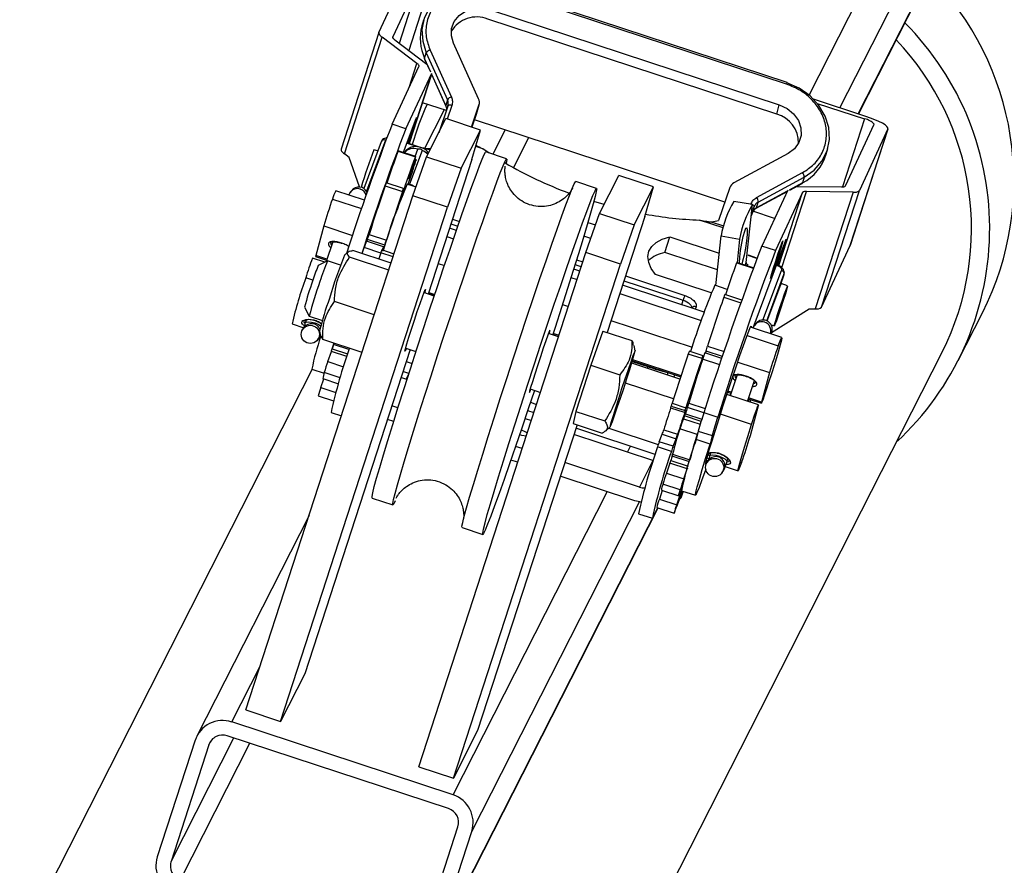
# Model space of a CAD drawing. Units: millimetres. Extents: x 15 to 1184, y 5 to 836.
# Drawn here: x 268 to 282, y 597 to 609 of the extents above; entities that cross this region are included whole.
import ezdxf

# ---------------------------------------------------------------- set-up
doc = ezdxf.new("R2010")
doc.units = ezdxf.units.MM

msp = doc.modelspace()

# ---------------------------------------------------------------- linework, layer by layer
at = {"color": 8, "linetype": 'Continuous', "lineweight": 25}
for p, q in [((278.919, 608.059), (281.215, 612.572)), ((279.342, 607.884), (281.473, 612.071)), ((279.594, 607.801), (280.953, 610.471)), ((273.294, 608.77), (273.596, 609.704)), ((273.751, 609.683), (273.423, 608.672)), ((273.204, 608.858), (273.203, 608.855)), ((273.428, 608.162), (273.536, 608.494)), ((273.727, 608.372), (273.641, 608.561)), ((273.737, 608.342), (273.43, 607.393)), ((273.933, 607.916), (273.736, 608.35)), ((274.015, 607.917), (273.951, 607.731)), ((279.682, 607.732), (279.38, 606.799)), ((273.103, 607.442), (272.841, 606.741)), ((273.547, 607.347), (273.394, 607.398)), ((273.435, 607.464), (273.421, 607.469)), ((274.441, 607.322), (274.342, 607.355)), ((274.863, 607.062), (275.073, 607.475)), ((273.512, 607.218), (273.549, 607.316)), ((273.432, 606.952), (273.436, 606.951)), ((273.418, 606.907), (273.418, 606.907)), ((273.424, 606.919), (273.422, 606.92)), ((278.828, 606.855), (278.644, 606.755)), ((273.327, 606.692), (273.332, 606.69)), ((278.62, 606.742), (278.198, 606.514)), ((278.544, 605.691), (278.883, 606.736)), ((272.376, 606.633), (272.776, 606.501)), ((273.29, 606.572), (273.291, 606.572)), ((273.312, 606.63), (273.308, 606.631)), ((278.12, 606.56), (278.122, 606.566)), ((278.14, 606.448), (278.125, 606.403)), ((278.127, 606.422), (278.163, 606.526)), ((274.002, 606.293), (274.098, 606.262)), ((274.023, 606.358), (274.12, 606.326)), ((277.74, 606.237), (277.415, 606.344)), ((277.582, 606.317), (277.747, 606.263)), ((272.255, 606.264), (272.651, 606.134)), ((273.945, 606.117), (274.037, 606.086)), ((273.038, 605.892), (272.81, 605.967)), ((273.208, 605.838), (273.038, 605.894)), ((272.3, 605.807), (272.147, 605.857)), ((273.825, 605.748), (273.913, 605.719)), ((275.706, 605.733), (275.793, 605.704)), ((275.726, 605.798), (275.814, 605.769)), ((277.925, 605.757), (278.151, 605.683)), ((278.043, 605.725), (278.057, 605.761)), ((278.075, 605.737), (278.068, 605.717)), ((278.201, 605.817), (278.082, 605.856)), ((278.511, 605.795), (278.497, 605.799)), ((278.285, 604.972), (278.54, 605.653)), ((272.107, 605.519), (272.009, 605.551)), ((275.65, 605.556), (275.736, 605.528)), ((276.376, 605.512), (277.19, 605.245)), ((276.397, 605.577), (277.211, 605.31)), ((278.337, 604.962), (278.574, 605.596)), ((278.344, 604.959), (278.532, 605.463)), ((273.779, 605.32), (273.695, 605.348)), ((276.319, 605.336), (277.439, 604.968)), ((277.17, 605.183), (277.19, 605.245)), ((277.748, 605.285), (277.981, 605.208)), ((275.533, 605.186), (275.616, 605.159)), ((277.367, 605.155), (277.355, 605.122)), ((276.199, 604.967), (277.313, 604.601)), ((275.486, 604.759), (275.404, 604.786)), ((278.068, 604.761), (278.496, 604.62)), ((272.571, 604.471), (272.361, 604.54)), ((272.372, 604.576), (272.582, 604.507)), ((272.6, 604.566), (272.39, 604.635)), ((277.73, 604.472), (277.504, 604.546)), ((277.526, 604.615), (277.753, 604.541)), ((272.312, 604.403), (272.528, 604.332)), ((277.161, 604.208), (276.498, 604.426)), ((277.692, 604.359), (277.458, 604.436)), ((277.939, 604.395), (278.376, 604.252)), ((272.482, 604.18), (272.263, 604.252)), ((276.699, 604.308), (276.707, 604.333)), ((273.386, 604.159), (273.422, 604.232)), ((277.064, 604.188), (277.075, 604.222)), ((272.216, 604.047), (272.423, 603.98)), ((277.057, 603.891), (276.398, 604.108)), ((277.851, 603.981), (277.805, 603.996)), ((278.087, 603.852), (278.098, 603.885)), ((278.268, 603.844), (278.088, 603.903)), ((275.055, 603.73), (275.142, 603.701)), ((277.474, 603.699), (277.249, 603.773)), ((277.267, 603.83), (277.493, 603.756)), ((275.019, 603.622), (275.106, 603.593)), ((277.193, 603.618), (277.424, 603.542)), ((277.436, 603.582), (277.21, 603.656)), ((277.221, 603.687), (277.446, 603.612)), ((278.13, 603.538), (277.702, 603.679)), ((276.425, 603.16), (276.465, 603.24)), ((277.021, 603.044), (277.257, 602.966)), ((277.275, 603.026), (277.039, 603.104)), ((277.166, 602.63), (277.161, 602.632)), ((277.171, 602.66), (277.172, 602.66)), ((274.031, 598.456), (276.148, 602.616)), ((277.165, 602.587), (277.172, 602.585)), ((273.768, 596.356), (276.842, 602.395)), ((274.288, 597.955), (276.59, 602.477)), ((270.992, 599.456), (271.383, 600.224)), ((270.159, 597.542), (271.022, 599.238)), ((270.288, 597.292), (271.241, 599.165)), ((270.679, 599.142), (270.707, 599.196))]:
    msp.add_line(p, q, dxfattribs=at)
at = {"color": 7, "linetype": 'Continuous', "lineweight": 25}
for p, q in [((279.598, 607.799), (280.929, 610.415)), ((273.014, 608.92), (273.407, 609.766)), ((273.596, 609.704), (273.204, 608.858)), ((278.617, 608.233), (274.652, 609.537)), ((278.608, 608.21), (274.643, 609.514)), ((274.545, 609.229), (278.51, 607.925)), ((273.626, 609.086), (273.604, 609.008)), ((278.474, 607.798), (274.509, 609.102)), ((273.013, 608.918), (272.494, 607.316)), ((272.54, 607.252), (273.059, 608.854)), ((273.536, 608.494), (273.059, 608.854)), ((273.231, 608.817), (273.673, 608.484)), ((274.382, 608.009), (274.037, 608.77)), ((273.641, 608.561), (273.664, 608.639)), ((273.664, 608.639), (273.955, 607.995)), ((273.717, 608.677), (274.008, 608.032)), ((273.194, 607.658), (273.563, 608.453)), ((273.641, 608.553), (273.721, 608.378)), ((273.384, 607.595), (273.74, 608.361)), ((273.43, 607.393), (273.737, 608.341)), ((273.735, 608.346), (273.933, 607.909)), ((273.94, 607.848), (273.612, 607.955)), ((273.961, 607.908), (273.835, 607.542)), ((273.955, 607.995), (273.933, 607.916)), ((273.961, 607.908), (273.96, 607.908)), ((274.283, 607.621), (274.387, 607.922)), ((274.387, 607.922), (274.35, 607.795)), ((274.352, 607.8), (274.388, 607.927)), ((278.474, 607.798), (278.51, 607.925)), ((279.698, 607.767), (278.981, 608.003)), ((279.032, 607.946), (279.682, 607.732)), ((273.911, 607.857), (273.641, 607.327)), ((274.35, 607.795), (274.29, 607.619)), ((274.35, 607.795), (274.352, 607.8)), ((273.384, 607.595), (273.194, 607.658)), ((273.52, 607.734), (273.347, 607.272)), ((273.668, 607.214), (273.934, 607.736)), ((274.409, 607.58), (273.934, 607.736)), ((277.761, 606.591), (274.325, 607.721)), ((279.419, 606.813), (279.812, 607.659)), ((274.142, 607.057), (274.409, 607.58)), ((274.289, 607.175), (274.409, 607.58)), ((274.748, 607.582), (274.578, 607.247)), ((280.002, 607.597), (279.483, 605.995)), ((279.484, 605.996), (280.003, 607.598)), ((280.002, 607.597), (279.609, 606.751)), ((273.043, 607.418), (272.804, 606.778)), ((273.597, 607.337), (273.396, 607.404)), ((273.41, 607.399), (273.435, 607.464)), ((272.603, 607.204), (272.54, 607.252)), ((272.996, 607.293), (272.944, 607.31)), ((273.277, 607.289), (273.514, 607.211)), ((273.517, 607.216), (273.279, 607.294)), ((273.606, 607.298), (273.434, 606.837)), ((274.527, 607.264), (274.441, 607.322)), ((274.766, 607.185), (274.481, 607.279)), ((278.632, 607.259), (277.887, 606.856)), ((279.155, 607.248), (279.177, 607.327)), ((272.746, 606.798), (272.603, 607.204)), ((273.489, 607.126), (273.425, 606.929)), ((273.481, 606.678), (273.668, 607.214)), ((273.522, 607.174), (273.506, 607.179)), ((273.668, 607.214), (274.142, 607.057)), ((274.289, 607.175), (273.688, 605.329)), ((273.476, 607.017), (273.417, 606.846)), ((274.142, 607.057), (273.956, 606.522)), ((276.042, 606.433), (276.308, 606.956)), ((276.783, 606.799), (276.308, 606.956)), ((278.199, 606.654), (278.83, 606.995)), ((273.1, 606.816), (273.338, 606.738)), ((273.352, 606.775), (273.114, 606.853)), ((273.523, 606.797), (273.401, 606.837)), ((276.001, 606.779), (275.716, 606.873)), ((278.221, 606.592), (278.851, 606.933)), ((278.654, 606.756), (278.824, 606.848)), ((278.851, 606.933), (278.828, 606.855)), ((272.815, 606.616), (272.423, 606.744)), ((272.636, 606.747), (272.618, 606.723)), ((272.62, 606.726), (272.618, 606.723)), ((273.341, 606.736), (273.291, 606.576)), ((276.517, 606.277), (276.783, 606.799)), ((276.663, 606.394), (276.783, 606.799)), ((277.829, 606.79), (277.674, 606.339)), ((278.194, 606.507), (278.618, 606.737)), ((278.626, 606.755), (278.27, 605.988)), ((278.83, 606.722), (278.46, 605.926)), ((278.505, 605.719), (278.83, 606.722)), ((278.747, 606.807), (279.366, 606.799)), ((279.523, 606.728), (278.883, 606.736)), ((279.523, 606.728), (279.004, 605.126)), ((279.09, 605.149), (279.609, 606.751)), ((271.186, 599.621), (273.481, 606.678)), ((273.956, 606.522), (273.481, 606.678)), ((276.105, 606.557), (275.964, 606.599)), ((278.141, 606.556), (277.886, 606.599)), ((278.057, 605.761), (278.141, 606.556)), ((278.198, 606.514), (278.221, 606.592)), ((271.661, 599.465), (273.956, 606.522)), ((275.856, 605.897), (276.042, 606.433)), ((276.042, 606.433), (276.517, 606.277)), ((278.125, 606.403), (278.14, 606.447)), ((278.14, 606.448), (278.163, 606.526)), ((278.14, 606.448), (278.14, 606.447)), ((278.445, 606.366), (278.148, 606.464)), ((275.882, 606.312), (275.988, 606.277)), ((276.663, 606.394), (276.145, 604.802)), ((276.517, 606.277), (276.33, 605.741)), ((272.255, 606.264), (272.147, 605.857)), ((272.878, 606.147), (273.116, 606.069)), ((274.077, 606.201), (273.982, 606.232)), ((272.381, 606.046), (272.289, 605.775)), ((273.078, 605.976), (272.841, 606.054)), ((273.093, 605.999), (272.856, 606.077)), ((275.923, 606.092), (275.826, 606.123)), ((276.938, 605.898), (277.006, 606.114)), ((277.006, 606.114), (277.685, 605.891)), ((277.637, 605.444), (277.71, 606.127)), ((277.71, 606.127), (277.965, 606.084)), ((277.965, 606.084), (277.931, 605.762)), ((278.596, 606.065), (278.146, 604.862)), ((272.588, 605.905), (272.542, 605.864)), ((273.181, 605.753), (272.656, 605.925)), ((272.783, 605.884), (272.81, 605.967)), ((273.221, 605.878), (273.052, 605.934)), ((273.077, 605.969), (273.066, 605.929)), ((273.561, 598.84), (275.856, 605.897)), ((276.33, 605.741), (275.856, 605.897)), ((277.66, 605.66), (276.938, 605.898)), ((278.46, 605.926), (278.27, 605.988)), ((279.09, 605.149), (279.483, 605.995)), ((279.484, 605.996), (279.483, 605.995)), ((272.269, 605.765), (272.102, 605.82)), ((272.144, 605.843), (272.295, 605.793)), ((272.306, 605.784), (272.179, 605.72)), ((272.488, 605.724), (272.306, 605.784)), ((273.149, 605.657), (272.61, 605.835)), ((274.035, 598.684), (276.33, 605.741)), ((278.153, 605.689), (277.927, 605.763)), ((278.203, 605.823), (278.085, 605.862)), ((278.486, 605.728), (278.511, 605.795)), ((275.773, 605.643), (275.687, 605.671)), ((278.533, 605.465), (278.575, 605.598)), ((278.575, 605.598), (278.574, 605.596)), ((277.575, 605.345), (276.812, 605.596)), ((278.532, 605.463), (278.574, 605.596)), ((278.532, 605.463), (278.533, 605.465)), ((278.532, 605.463), (278.532, 605.461)), ((278.624, 605.443), (278.535, 605.472)), ((273.772, 605.301), (273.631, 605.348)), ((273.69, 605.335), (273.774, 605.307)), ((277.479, 605.082), (276.356, 605.451)), ((277.795, 605.392), (277.623, 605.449)), ((278.344, 604.959), (278.532, 605.461)), ((272.95, 605.045), (272.403, 605.225)), ((277.994, 605.246), (277.763, 605.322)), ((271.992, 605.15), (272.056, 605.024)), ((278.404, 604.801), (278.919, 605.127)), ((278.919, 605.127), (279.004, 605.126)), ((280.968, 604.418), (281.301, 605.071)), ((272.016, 604.969), (272.002, 604.929)), ((272.002, 604.928), (272.002, 604.929)), ((272.056, 605.024), (272.238, 604.964)), ((278.187, 604.922), (278.17, 604.898)), ((271.823, 604.918), (271.981, 604.867)), ((271.987, 604.872), (271.97, 604.849)), ((272.199, 604.819), (272.213, 604.751)), ((275.479, 604.74), (275.341, 604.786)), ((276.089, 604.82), (275.923, 604.352)), ((276.089, 604.82), (276.486, 604.69)), ((278.544, 604.731), (278.113, 604.873)), ((278.171, 604.9), (278.17, 604.898)), ((278.398, 604.906), (278.442, 604.892)), ((272.172, 604.701), (272.189, 604.724)), ((272.214, 604.751), (272.243, 604.706)), ((272.782, 604.528), (272.243, 604.706)), ((275.4, 604.772), (275.481, 604.746)), ((273.441, 604.568), (271.994, 600.118)), ((272.312, 604.403), (272.361, 604.54)), ((273.381, 604.588), (273.522, 604.541)), ((274.855, 592.958), (280.745, 604.531)), ((276.532, 604.551), (276.517, 604.623)), ((277.464, 604.483), (277.274, 604.545)), ((277.721, 604.446), (277.489, 604.523)), ((273.388, 604.404), (273.469, 604.377)), ((276.492, 604.404), (276.707, 604.333)), ((276.494, 604.412), (277.157, 604.195)), ((277.45, 604.443), (277.26, 604.506)), ((277.464, 604.482), (277.449, 604.407)), ((272.098, 604.297), (268.081, 596.405)), ((272.093, 604.299), (272.261, 604.243)), ((273.425, 604.24), (273.343, 604.267)), ((275.923, 604.352), (275.719, 603.717)), ((275.923, 604.352), (276.32, 604.221)), ((277.146, 604.161), (276.484, 604.379)), ((276.982, 604.252), (276.971, 604.219)), ((278.376, 604.252), (278.268, 603.844)), ((272.216, 604.047), (272.255, 604.164)), ((272.243, 604.168), (272.457, 604.098)), ((273.398, 604.155), (273.316, 604.182)), ((277.932, 604.22), (277.835, 603.934)), ((278.072, 603.856), (278.169, 604.142)), ((275.091, 604.026), (275.232, 603.979)), ((277.801, 603.983), (277.846, 603.968)), ((272.18, 603.931), (272.389, 603.862)), ((275.093, 603.843), (275.179, 603.815)), ((278.223, 603.807), (277.79, 603.949)), ((277.844, 603.969), (277.833, 603.935)), ((278.084, 603.89), (278.265, 603.83)), ((278.106, 603.882), (278.113, 603.843)), ((273.275, 603.769), (273.19, 603.797)), ((275.719, 603.717), (275.681, 603.551)), ((275.719, 603.717), (276.116, 603.587)), ((277.209, 603.701), (277.019, 603.763)), ((277.026, 603.791), (277.216, 603.729)), ((277.038, 603.832), (277.228, 603.769)), ((277.216, 603.73), (277.22, 603.738)), ((278.22, 603.793), (278.112, 603.385)), ((272.356, 603.703), (272.498, 603.656)), ((273.216, 603.58), (273.129, 603.609)), ((277.21, 603.656), (277.193, 603.618)), ((277.475, 603.701), (277.664, 603.638)), ((275.733, 603.534), (274.368, 599.337)), ((275.681, 603.551), (276.077, 603.421)), ((276.806, 603.128), (275.717, 603.486)), ((276.123, 603.449), (276.188, 603.507)), ((276.168, 603.489), (276.849, 603.265)), ((276.924, 603.466), (277.114, 603.404)), ((277.383, 603.402), (277.146, 603.48)), ((277.397, 603.449), (277.37, 603.331)), ((277.397, 603.449), (277.587, 603.387)), ((276.775, 603.045), (275.69, 603.401)), ((276.862, 603.301), (276.903, 603.406)), ((277.052, 603.239), (276.862, 603.301)), ((276.903, 603.406), (277.093, 603.343)), ((277.052, 603.239), (277.093, 603.343)), ((277.56, 603.269), (277.37, 603.331)), ((277.587, 603.387), (277.56, 603.269)), ((274.981, 603.208), (274.889, 603.238)), ((277.029, 603.17), (276.839, 603.232)), ((274.92, 603.02), (274.824, 603.051)), ((276.775, 603.045), (276.589, 602.679)), ((276.78, 603.043), (276.775, 603.045)), ((277.046, 603.13), (277.283, 603.052)), ((277.509, 603.048), (277.532, 603.041)), ((277.538, 603.047), (277.521, 603.023)), ((277.567, 603.143), (277.554, 603.103)), ((277.79, 603.023), (277.805, 603.067)), ((276.589, 602.679), (275.564, 603.016)), ((277.009, 603.009), (276.96, 602.872)), ((277.246, 602.931), (277.009, 603.009)), ((277.198, 602.794), (277.246, 602.931)), ((277.723, 602.875), (277.74, 602.899)), ((277.769, 602.963), (277.944, 602.905)), ((276.528, 602.491), (275.503, 602.828)), ((276.96, 602.872), (277.198, 602.794)), ((276.903, 602.633), (276.864, 602.516)), ((276.892, 602.637), (277.129, 602.559)), ((277.149, 602.643), (276.911, 602.721)), ((277.102, 602.438), (277.166, 602.63)), ((277.169, 602.629), (277.359, 602.567)), ((277.172, 602.585), (277.185, 602.624)), ((272.919, 602.529), (273.204, 602.435)), ((276.864, 602.516), (277.102, 602.438)), ((277.144, 602.525), (277.153, 602.521)), ((273.744, 596.299), (276.846, 602.393)), ((276.841, 602.395), (276.768, 602.252)), ((276.828, 602.399), (277.066, 602.321)), ((272.054, 602.29), (270.513, 599.261)), ((276.577, 602.314), (276.767, 602.252)), ((274.154, 602.123), (274.439, 602.029)), ((271.994, 600.118), (271.661, 599.465)), ((271.186, 599.621), (271.661, 599.465)), ((274.031, 598.456), (270.992, 599.456)), ((273.969, 598.268), (270.93, 599.268)), ((274.368, 599.337), (274.035, 598.684)), ((270.489, 599.205), (269.969, 597.605)), ((270.679, 599.142), (270.159, 597.542)), ((273.561, 598.84), (274.035, 598.684)), ((273.578, 596.418), (274.098, 598.018)), ((273.768, 596.356), (274.288, 597.955))]:
    msp.add_line(p, q, dxfattribs=at)
at = {"color": 7, "linetype": 'Continuous', "lineweight": 25, "flags": 128}
for points in [[(274.65, 609.53), (274.47, 609.571), (274.287, 609.575), (274.111, 609.544), (273.95, 609.478), (273.813, 609.381), (273.706, 609.258), (273.635, 609.115), (273.604, 608.958), (273.614, 608.797), (273.664, 608.639)], [(274.037, 608.77), (274.008, 608.872), (274.012, 608.975), (274.048, 609.071), (274.114, 609.152), (274.204, 609.212), (274.312, 609.246), (274.429, 609.252), (274.545, 609.229)], [(273.014, 608.92), (273.012, 608.914), (273.012, 608.907), (273.015, 608.899), (273.02, 608.891), (273.026, 608.883), (273.035, 608.874), (273.046, 608.864), (273.059, 608.854)], [(273.231, 608.817), (273.223, 608.823), (273.217, 608.829), (273.211, 608.835), (273.207, 608.84), (273.204, 608.845), (273.203, 608.85), (273.203, 608.854), (273.204, 608.858)], [(273.563, 608.453), (273.564, 608.457), (273.564, 608.461), (273.563, 608.466), (273.56, 608.471), (273.556, 608.476), (273.55, 608.482), (273.544, 608.488), (273.536, 608.494)], [(273.641, 608.561), (273.641, 608.556), (273.641, 608.553)], [(278.851, 606.933), (278.989, 607.029), (279.096, 607.152), (279.167, 607.295), (279.199, 607.451), (279.191, 607.613), (279.141, 607.771), (279.054, 607.918), (278.933, 608.047), (278.784, 608.152), (278.615, 608.226)], [(273.933, 607.916), (273.932, 607.912), (273.933, 607.909)], [(278.51, 607.925), (278.618, 607.875), (278.707, 607.801), (278.772, 607.71), (278.807, 607.609), (278.809, 607.505), (278.779, 607.407), (278.718, 607.323), (278.632, 607.259)], [(280.002, 607.597), (280.001, 607.611), (279.988, 607.628), (279.962, 607.649), (279.925, 607.672), (279.878, 607.696), (279.823, 607.72), (279.762, 607.744), (279.698, 607.767)], [(273.435, 607.464), (273.449, 607.503), (273.467, 607.556), (273.487, 607.616), (273.505, 607.674), (273.519, 607.72), (273.527, 607.747), (273.527, 607.752), (273.52, 607.734)], [(272.494, 607.316), (272.493, 607.312), (272.493, 607.305), (272.496, 607.297), (272.501, 607.289), (272.507, 607.281), (272.516, 607.271), (272.527, 607.262), (272.54, 607.252)], [(273.277, 607.289), (273.279, 607.294), (273.279, 607.294)], [(273.534, 604.577), (273.626, 604.858), (273.718, 605.139), (273.811, 605.417), (273.902, 605.687), (273.99, 605.947), (274.074, 606.192), (274.153, 606.419), (274.225, 606.625), (274.29, 606.806), (274.347, 606.961), (274.395, 607.087), (274.433, 607.182), (274.46, 607.246), (274.477, 607.276), (274.481, 607.279)], [(273.436, 606.951), (273.458, 607.013), (273.478, 607.066), (273.494, 607.109), (273.507, 607.142), (273.516, 607.163), (273.521, 607.173), (273.523, 607.171), (273.52, 607.157)], [(273.514, 607.211), (273.516, 607.216), (273.517, 607.216), (273.516, 607.21), (273.513, 607.2), (273.508, 607.186), (273.503, 607.168), (273.497, 607.148), (273.489, 607.126)], [(273.819, 604.484), (273.911, 604.764), (274.003, 605.045), (274.096, 605.323), (274.187, 605.594), (274.275, 605.853), (274.359, 606.098), (274.438, 606.325), (274.51, 606.531), (274.575, 606.713), (274.632, 606.867), (274.679, 606.993), (274.717, 607.089), (274.745, 607.152), (274.762, 607.182), (274.768, 607.18), (274.763, 607.143), (274.757, 607.113)], [(273.425, 606.929), (273.423, 606.925), (273.422, 606.92), (273.421, 606.916), (273.42, 606.912), (273.419, 606.91), (273.418, 606.908), (273.418, 606.907), (273.418, 606.907)], [(274.769, 604.171), (274.86, 604.452), (274.953, 604.733), (275.046, 605.011), (275.136, 605.281), (275.224, 605.541), (275.308, 605.786), (275.387, 606.013), (275.46, 606.219), (275.525, 606.4), (275.581, 606.555), (275.629, 606.681), (275.667, 606.776), (275.695, 606.84), (275.712, 606.87), (275.716, 606.873)], [(278.828, 606.855), (278.827, 606.851), (278.824, 606.848)], [(273.338, 606.738), (273.343, 606.754), (273.348, 606.766), (273.351, 606.773), (273.352, 606.775), (273.351, 606.772), (273.349, 606.764), (273.346, 606.752), (273.341, 606.736)], [(275.054, 604.078), (275.145, 604.358), (275.238, 604.639), (275.33, 604.917), (275.421, 605.188), (275.509, 605.447), (275.593, 605.692), (275.672, 605.919), (275.745, 606.125), (275.81, 606.307), (275.866, 606.461), (275.914, 606.587), (275.952, 606.683), (275.98, 606.746), (275.997, 606.776), (276.003, 606.774), (275.998, 606.737), (275.982, 606.669), (275.956, 606.568), (275.919, 606.437), (275.872, 606.277), (275.816, 606.091), (275.752, 605.882), (275.681, 605.652), (275.602, 605.404), (275.519, 605.142), (275.431, 604.87), (275.4, 604.772)], [(273.291, 606.576), (273.29, 606.572), (273.289, 606.569), (273.289, 606.567), (273.288, 606.566), (273.288, 606.566), (273.289, 606.567), (273.29, 606.569), (273.291, 606.572)], [(278.122, 606.566), (278.132, 606.562), (278.14, 606.558), (278.148, 606.553), (278.154, 606.548), (278.159, 606.542), (278.162, 606.536), (278.163, 606.531), (278.163, 606.526)], [(278.198, 606.514), (278.196, 606.51), (278.194, 606.507)], [(277.962, 605.752), (277.962, 605.758), (277.968, 605.834), (277.979, 605.928), (277.996, 606.027), (278.016, 606.119), (278.035, 606.19), (278.052, 606.232), (278.064, 606.238), (278.069, 606.207), (278.068, 606.145), (278.059, 606.058), (278.044, 605.96), (278.026, 605.862), (278.026, 605.862)], [(272.856, 606.077), (272.852, 606.067), (272.848, 606.056), (272.847, 606.052)], [(276.812, 605.596), (276.753, 605.68), (276.718, 605.764), (276.707, 605.843), (276.721, 605.917), (276.76, 605.982), (276.821, 606.038), (276.904, 606.082), (277.006, 606.114)], [(278.392, 605.559), (278.407, 605.61), (278.431, 605.687), (278.461, 605.779), (278.492, 605.875), (278.522, 605.961), (278.545, 606.025), (278.558, 606.059), (278.56, 606.059), (278.551, 606.024), (278.531, 605.959), (278.504, 605.872), (278.473, 605.777), (278.442, 605.685), (278.415, 605.608), (278.397, 605.558), (278.389, 605.541), (278.392, 605.559)], [(278.596, 606.065), (278.603, 606.083), (278.603, 606.078), (278.596, 606.05), (278.581, 606.004), (278.563, 605.947), (278.543, 605.887), (278.525, 605.833), (278.511, 605.795)], [(273.038, 605.894), (273.01, 605.811), (273.01, 605.809)], [(273.062, 605.931), (273.067, 605.948), (273.072, 605.962), (273.076, 605.971), (273.078, 605.976), (273.078, 605.975), (273.077, 605.969)], [(272.147, 605.857), (272.144, 605.844), (272.144, 605.843)], [(277.927, 605.763), (277.927, 605.762), (277.925, 605.757)], [(278.026, 605.862), (278.006, 605.779), (277.995, 605.741)], [(273.39, 604.585), (273.387, 604.577), (273.373, 604.543), (273.37, 604.544), (273.378, 604.579), (273.398, 604.645), (273.426, 604.737), (273.461, 604.848), (273.5, 604.969), (273.54, 605.089), (273.578, 605.199), (273.61, 605.291), (273.634, 605.356), (273.648, 605.39), (273.648, 605.39)], [(273.648, 605.39), (273.651, 605.389), (273.643, 605.355), (273.64, 605.345)], [(278.446, 604.911), (278.462, 604.965), (278.487, 605.046), (278.518, 605.143), (278.552, 605.244), (278.582, 605.334), (278.607, 605.402), (278.621, 605.438), (278.623, 605.438), (278.613, 605.401), (278.593, 605.332), (278.564, 605.241), (278.531, 605.14), (278.498, 605.043), (278.47, 604.963), (278.451, 604.91), (278.442, 604.892), (278.446, 604.911)], [(275.349, 604.783), (275.358, 604.814), (275.361, 604.832), (275.352, 604.815), (275.333, 604.765), (275.304, 604.686), (275.269, 604.584), (275.23, 604.467), (275.19, 604.345), (275.152, 604.229), (275.12, 604.126), (275.096, 604.046), (275.082, 603.995), (275.079, 603.977), (275.088, 603.994), (275.099, 604.023)], [(277.524, 603.044), (277.518, 603.03), (277.502, 602.994), (277.497, 602.993), (277.504, 603.026), (277.521, 603.092), (277.549, 603.189), (277.587, 603.313), (277.632, 603.459), (277.684, 603.623), (277.74, 603.799), (277.8, 603.979), (277.859, 604.158), (277.917, 604.329), (277.97, 604.486), (278.018, 604.623), (278.059, 604.735), (278.091, 604.819), (278.112, 604.871), (278.122, 604.889), (278.122, 604.873), (278.121, 604.87)], [(272.209, 604.768), (272.207, 604.759), (272.189, 604.724)], [(272.364, 604.55), (272.377, 604.591), (272.397, 604.659)], [(278.496, 604.62), (278.523, 604.689), (278.54, 604.726), (278.545, 604.728), (278.539, 604.695), (278.521, 604.63), (278.493, 604.533), (278.456, 604.409), (278.41, 604.263), (278.358, 604.099)], [(272.919, 602.529), (272.919, 602.529), (272.919, 602.549), (272.929, 602.601), (272.95, 602.686), (272.982, 602.802), (273.024, 602.948), (273.075, 603.121), (273.135, 603.319), (273.203, 603.539), (273.278, 603.779), (273.359, 604.034), (273.445, 604.301), (273.534, 604.577)], [(276.329, 603.898), (276.374, 604.033), (276.418, 604.168), (276.458, 604.294), (276.491, 604.401), (276.515, 604.484), (276.529, 604.535), (276.531, 604.552), (276.522, 604.533), (276.501, 604.48), (276.471, 604.396), (276.433, 604.288), (276.39, 604.161), (276.345, 604.026), (276.301, 603.891), (276.261, 603.765), (276.228, 603.658), (276.204, 603.575), (276.19, 603.524), (276.188, 603.507), (276.198, 603.526), (276.218, 603.579), (276.248, 603.663), (276.286, 603.771), (276.329, 603.898)], [(277.504, 604.546), (277.5, 604.535), (277.496, 604.525), (277.495, 604.521)], [(273.236, 602.491), (273.216, 602.449), (273.204, 602.436), (273.204, 602.455), (273.214, 602.508), (273.235, 602.593), (273.267, 602.709), (273.309, 602.854), (273.36, 603.027), (273.42, 603.225), (273.488, 603.445), (273.563, 603.685), (273.644, 603.94), (273.73, 604.208), (273.819, 604.484)], [(277.45, 604.443), (277.453, 604.453), (277.456, 604.461), (277.458, 604.468), (277.46, 604.475), (277.462, 604.479), (277.463, 604.482), (277.464, 604.483), (277.464, 604.482)], [(274.154, 602.123), (274.154, 602.123), (274.153, 602.143), (274.164, 602.195), (274.185, 602.28), (274.217, 602.396), (274.258, 602.542), (274.31, 602.715), (274.37, 602.913), (274.438, 603.133), (274.513, 603.373), (274.594, 603.628), (274.679, 603.895), (274.769, 604.171)], [(275.148, 604.007), (275.064, 603.755), (274.974, 603.489), (274.888, 603.237), (274.806, 603), (274.731, 602.784), (274.662, 602.59), (274.601, 602.421), (274.549, 602.281), (274.506, 602.17), (274.473, 602.09), (274.45, 602.043), (274.439, 602.03), (274.438, 602.049), (274.449, 602.102), (274.47, 602.187), (274.501, 602.303), (274.543, 602.448), (274.595, 602.621), (274.655, 602.819), (274.723, 603.039), (274.798, 603.279), (274.879, 603.534), (274.964, 603.802), (275.054, 604.078)], [(278.358, 604.099), (278.34, 604.042), (278.321, 603.985), (278.303, 603.931), (278.287, 603.886), (278.275, 603.853), (278.267, 603.834), (278.265, 603.831), (278.268, 603.844)], [(277.22, 603.738), (277.221, 603.739), (277.221, 603.738), (277.22, 603.735), (277.219, 603.731), (277.217, 603.725), (277.215, 603.718), (277.212, 603.71), (277.209, 603.701)], [(277.216, 603.73), (277.216, 603.729), (277.216, 603.73), (277.217, 603.733), (277.218, 603.737), (277.22, 603.744), (277.222, 603.751), (277.225, 603.76), (277.228, 603.769)], [(278.13, 603.538), (278.148, 603.595), (278.167, 603.652), (278.185, 603.705), (278.201, 603.751), (278.213, 603.784), (278.221, 603.803), (278.223, 603.806), (278.22, 603.793)], [(274.967, 603.466), (275.007, 603.448), (275.052, 603.425)], [(277.992, 603.017), (277.965, 602.947), (277.949, 602.911), (277.943, 602.909), (277.95, 602.941), (277.967, 603.007), (277.995, 603.104), (278.032, 603.228), (278.078, 603.374), (278.13, 603.538)], [(275.037, 603.378), (274.977, 603.388), (274.944, 603.395)], [(277.383, 603.402), (277.39, 603.422), (277.394, 603.433)], [(277.5, 602.924), (277.496, 602.912), (277.447, 602.779), (277.408, 602.676), (277.38, 602.606), (277.363, 602.571), (277.358, 602.572), (277.365, 602.609), (277.383, 602.681), (277.413, 602.786), (277.453, 602.922), (277.502, 603.084), (277.56, 603.269)], [(277.283, 603.052), (277.283, 603.052), (277.283, 603.051)], [(277.249, 602.938), (277.248, 602.935), (277.246, 602.931)], [(277.171, 602.66), (277.156, 602.618), (277.143, 602.587), (277.135, 602.567), (277.13, 602.559), (277.129, 602.562), (277.131, 602.578), (277.138, 602.605), (277.149, 602.643)], [(277.168, 602.637), (277.167, 602.635), (277.166, 602.63)], [(277.171, 602.66), (277.173, 602.664), (277.173, 602.665)], [(276.611, 602.474), (276.595, 602.476), (276.528, 602.491)], [(277.161, 602.54), (277.157, 602.529), (277.154, 602.523), (277.153, 602.522), (277.154, 602.526), (277.157, 602.535), (277.161, 602.548), (277.166, 602.565), (277.172, 602.585)], [(277.19, 602.622), (277.181, 602.597), (277.161, 602.54)]]:
    msp.add_lwpolyline(points, dxfattribs=at)
at = {"color": 8, "linetype": 'Continuous', "lineweight": 25, "flags": 128}
for points in [[(274.015, 607.917), (274.006, 607.919), (273.996, 607.921), (273.987, 607.921), (273.979, 607.921), (273.972, 607.919), (273.967, 607.916), (273.963, 607.912), (273.961, 607.908)], [(273.49, 606.808), (273.464, 606.824), (273.434, 606.837)], [(272.366, 606.001), (272.357, 606.013), (272.351, 606.036), (272.352, 606.038)], [(277.19, 605.245), (277.217, 605.234), (277.242, 605.222), (277.265, 605.207), (277.283, 605.192), (277.297, 605.175), (277.305, 605.159), (277.309, 605.143), (277.309, 605.138)], [(272.002, 604.929), (272.016, 604.941), (272.045, 604.947), (272.086, 604.944), (272.132, 604.932), (272.177, 604.914), (272.213, 604.892), (272.216, 604.889)], [(277.917, 604.175), (277.908, 604.187), (277.902, 604.21), (277.903, 604.212)], [(278.187, 604.115), (278.171, 604.1), (278.153, 604.095)], [(277.554, 603.103), (277.567, 603.116), (277.596, 603.121), (277.637, 603.118), (277.683, 603.106), (277.728, 603.088), (277.764, 603.066), (277.786, 603.044), (277.791, 603.024), (277.79, 603.023)]]:
    msp.add_lwpolyline(points, dxfattribs=at)
at = {"color": 7, "linetype": 'Continuous', "lineweight": 25}
for centre in [(272.071, 604.775), (277.622, 602.949)]:
    msp.add_circle(centre, 0.125, dxfattribs=at)
for centre, radius, start, end in [((277.719, 606.879), 4.012, 333.2282, 44.7623), ((274.356, 608.721), 0.41, 68.1538, 148.6435), ((274.226, 608.835), 0.646, 164.4517, 205.1037), ((277.401, 606.23), 3.998, 312.7856, 44.8633), ((277.387, 606.227), 3.762, 333.2081, 43.5007), ((273.733, 608.598), 0.0805, 101.7638, 149.3458), ((278.589, 608.236), 0.0281, 339.438, 353.6772), ((274.025, 607.954), 0.0804, 101.7553, 149.3714), ((277.284, 606.294), 3.965, 155.5458, 164.1098), ((273.824, 607.866), 0.12, 357.0789, 24.8075), ((273.849, 607.945), 0.117, 341.5645, 25.1371), ((274.276, 607.959), 0.117, 341.5427, 25.1423), ((278.365, 607.402), 0.41, 359.6902, 74.5567), ((303.624, 595.918), 32.616, 158.9037, 162.203), ((279.653, 607.527), 0.207, 39.6822, 82.0238), ((300.368, 597.087), 28.958, 158.7223, 162.3125), ((273.085, 607.398), 0.0467, 68.1112, 155.6213), ((278.515, 605.155), 5.973, 158.8527, 164.0882), ((284.191, 603.199), 11.656, 159.4612, 161.7447), ((278.53, 607.434), 0.652, 297.2588, 343.4368), ((285.393, 602.77), 12.682, 159.5016, 161.9922), ((271.153, 607.832), 2.462, 340.6713, 344.0809), ((277.609, 612.067), 5.709, 239.8853, 249.6896), ((273.082, 607.067), 0.373, 336.7132, 341.9151), ((278.762, 606.937), 0.0889, 357.2151, 40.5757), ((299.198, 597.789), 27.615, 160.9209, 162.3838), ((282.529, 603.007), 9.899, 157.2362, 162.8382), ((273.383, 606.73), 0.296, 155.3421, 163.0604), ((274.276, 606.552), 0.907, 161.0877, 161.9472), ((273.582, 606.83), 0.181, 150.4213, 154.5893), ((277.943, 606.749), 0.12, 117.5471, 160.3229), ((272.792, 606.52), 0.431, 148.667, 164.8397), ((272.736, 606.673), 0.125, 23.1763, 143.6064), ((299.534, 597.679), 27.718, 160.9246, 162.382), ((270.515, 607.623), 2.968, 340.4416, 341.6703), ((278.87, 606.676), 0.0608, 77.9923, 131.7681), ((279.379, 606.859), 0.0608, 258.0075, 311.7529), ((279.543, 606.825), 0.0991, 258.0136, 311.753), ((278.181, 604.53), 6.174, 160.0836, 163.6807), ((286.913, 601.721), 14.461, 160.154, 160.3983), ((279.055, 605.893), 1.365, 148.8657, 170.1332), ((279.31, 605.85), 1.365, 148.8666, 170.1349), ((278.276, 606.485), 0.12, 117.5223, 160.3476), ((278.132, 606.596), 0.0888, 357.1777, 40.5934), ((277.619, 611.619), 5.279, 259.6666, 267.7874), ((278.254, 606.407), 0.12, 117.546, 160.3239), ((276.914, 609.379), 3.133, 282.2992, 284.0397), ((268.892, 607.414), 4.183, 341.3586, 342.3615), ((273.837, 605.65), 1.074, 157.9289, 162.8677), ((269.161, 607.326), 4.15, 341.3546, 342.3655), ((273.404, 605.785), 0.382, 157.1275, 163.4135), ((333.339, 585.688), 63.578, 161.36946, 161.45125), ((277.017, 605.447), 0.458, 99.9874, 131.7086), ((318.012, 590.886), 42.515, 159.1924, 162.4571), ((313.62, 592.416), 37.666, 158.982, 162.6671), ((274.654, 604.784), 2.754, 157.9131, 163.8351), ((274.972, 604.66), 2.893, 157.1415, 163.1268), ((278.153, 603.568), 6.062, 157.7445, 163.6958), ((288.796, 601.683), 11.61, 159.4548, 161.7473), ((278.082, 605.76), 0.0247, 177.4297, 254.3238), ((278.106, 605.849), 0.0249, 149.4523, 164.3997), ((274.234, 604.859), 2.227, 157.2554, 163.084), ((278.528, 605.607), 0.0478, 346.7722, 75.3133), ((276.366, 603.926), 4.65, 159.5513, 167.6819), ((275.697, 604.198), 3.825, 159.9829, 165.5796), ((275.99, 604.067), 4.048, 159.2764, 166.3306), ((286.753, 601.618), 9.901, 157.2374, 162.8384), ((276.862, 603.66), 4.806, 160.4317, 166.0379), ((278.715, 604.769), 1.597, 160.2164, 162.66), ((303.861, 596.253), 27.631, 160.9214, 162.3834), ((278.033, 605.198), 0.298, 155.3675, 163.0349), ((279.024, 605.223), 0.0991, 258.0174, 311.7453), ((272.088, 604.798), 0.125, 22.1835, 143.5804), ((278.288, 604.847), 0.125, 327.9054, 143.5893), ((275.286, 603.667), 3.255, 160.7458, 168.8141), ((271.48, 604.91), 0.951, 343.2484, 344.4865), ((279.702, 602.098), 7.519, 160.6313, 167.6826), ((271.54, 604.829), 0.87, 340.637, 343.0856), ((289.738, 599.388), 18.124, 163.1717, 163.3691), ((277.615, 604.401), 0.37, 157.028, 163.5129), ((278.181, 604.227), 0.752, 156.8695, 163.9221), ((273.393, 605.93), 4.337, 341.3854, 342.3525), ((284.303, 602.516), 6.176, 160.084, 163.6803), ((275.38, 603.321), 3.253, 160.5716, 163.3734), ((369.996, 573.623), 97.744, 161.58105, 161.99705), ((371.478, 573.135), 99.104, 161.5839, 161.9942), ((296.369, 598.118), 19.938, 161.5279, 163.3531), ((272.591, 604.131), 0.35, 159.729, 173.9141), ((277.556, 606.722), 2.536, 250.4482, 256.7955), ((273.519, 603.581), 1.384, 160.2992, 165.364), ((357.191, 577.802), 84.271, 162.05728, 162.26936), ((275.905, 604.128), 1.172, 341.8678, 343.274), ((277.398, 603.702), 0.383, 160.1212, 166.4648), ((351.571, 579.817), 78.088, 162.13419, 162.201), ((275.185, 604.446), 2.171, 341.9326, 343.5044), ((358.456, 577.391), 85.4, 162.05659, 162.26587), ((279.456, 602.77), 2.416, 159.4662, 162.9191), ((276.718, 603.842), 0.526, 339.2896, 342.7934), ((282.078, 602.147), 4.858, 161.3565, 164.4563), ((282.273, 602.084), 4.864, 161.36, 164.4563), ((275.645, 603.867), 1.34, 339.8446, 342.5755), ((280.102, 602.441), 3.133, 160.6378, 167.2934), ((278.221, 602.804), 1.447, 159.9203, 162.8), ((275.813, 603.812), 1.363, 339.8773, 342.563), ((281.727, 601.704), 4.652, 159.5228, 168.5231), ((280.335, 602.364), 3.128, 160.6314, 167.2962), ((272.173, 605.125), 6.189, 340.0866, 343.6755), ((284.108, 600.666), 7.709, 160.5584, 167.6575), ((284.002, 600.694), 7.4, 160.4516, 167.846), ((278.435, 602.734), 1.472, 159.9449, 162.7753), ((276.156, 603.308), 0.904, 340.6649, 343.0228), ((290.841, 598.926), 14.421, 163.1568, 163.4049), ((276.876, 603.161), 0.172, 340.5492, 349.5522), ((277.639, 602.973), 0.124, 107.5052, 143.6996), ((280.044, 601.785), 3.269, 160.5786, 163.3663), ((280.258, 601.714), 3.244, 160.5667, 163.3755), ((276.636, 602.822), 0.151, 251.7538, 282.4109), ((277.242, 602.599), 0.352, 159.7804, 173.8627), ((273.513, 603.813), 3.853, 337.219, 342.0526), ((278.157, 602.052), 1.374, 160.2735, 165.3756), ((278.278, 602.012), 1.251, 160.1046, 165.6982), ((270.866, 599.08), 0.396, 71.4674, 161.716), ((270.867, 599.08), 0.198, 71.4697, 161.7148), ((273.908, 598.077), 0.399, 342.3139, 72.0574), ((273.908, 598.078), 0.2, 342.3179, 72.0545), ((270.35, 597.484), 0.399, 162.3127, 252.0586), ((270.349, 597.482), 0.2, 162.3142, 252.0582)]:
    msp.add_arc(centre, radius, start, end, dxfattribs=at)
at = {"color": 8, "linetype": 'Continuous', "lineweight": 25}
for centre, radius, start, end in [((278.779, 608.159), 0.178, 155.5698, 163.4808), ((273.491, 607.16), 0.167, 69.6596, 140.0944), ((273.547, 607.117), 0.19, 43.5355, 71.9659), ((272.719, 606.65), 0.125, 71.7468, 142.3667), ((272.719, 606.649), 0.125, 15.5276, 71.8137), ((277.35, 605.111), 0.0476, 68.5629, 146.0808), ((272.106, 604.977), 0.00458, 175.2057, 240.0393), ((278.27, 604.824), 0.125, 71.7099, 142.4064), ((278.27, 604.824), 0.125, 340.8234, 71.9092), ((277.639, 602.973), 0.125, 323.8196, 107.5665), ((277.657, 603.151), 0.00458, 175.2057, 240.0393)]:
    msp.add_arc(centre, radius, start, end, dxfattribs=at)
at = {"color": 7, "linetype": 'Continuous', "lineweight": 25}
for points, knots in [([(274.643, 609.514), (274.574, 609.531), (274.433, 609.567), (274.215, 609.554), (274.015, 609.491), (273.849, 609.38), (273.728, 609.232), (273.661, 609.054), (273.651, 608.861), (273.695, 608.737), (273.717, 608.677)], [0, 0, 0, 0, 0.122504, 0.25, 0.377499, 0.5, 0.622504, 0.749998, 0.877495, 1, 1, 1, 1]), ([(278.83, 606.995), (278.884, 607.031), (278.996, 607.103), (279.107, 607.263), (279.163, 607.444), (279.158, 607.634), (279.095, 607.82), (278.975, 607.989), (278.809, 608.128), (278.674, 608.183), (278.608, 608.21)], [0, 0, 0, 0, 0.122509, 0.250001, 0.377499, 0.499999, 0.622503, 0.750001, 0.877497, 1, 1, 1, 1]), ([(274.008, 608.032), (274.015, 608.013), (274.028, 607.974), (274.019, 607.936), (274.015, 607.917)], [0, 0, 0, 0, 0.4999724, 1, 1, 1, 1]), ([(273.119, 607.472), (273.115, 607.471), (273.1, 607.47), (273.077, 607.459), (273.054, 607.441), (273.047, 607.424), (273.044, 607.417)], [0, 0, 0, 0, 0.116481, 0.440263, 0.774469, 1, 1, 1, 1]), ([(274.346, 607.37), (274.35, 607.368), (274.367, 607.358), (274.398, 607.342), (274.427, 607.329), (274.441, 607.322)], [0, 0, 0, 0, 0.104734, 0.552143, 1, 1, 1, 1]), ([(273.588, 607.342), (273.562, 607.347), (273.524, 607.356), (273.467, 607.347), (273.42, 607.328), (273.38, 607.298), (273.368, 607.273), (273.364, 607.266)], [0, 0, 0, 0, 0.3118816, 0.4483262, 0.6730012, 0.9105627, 1, 1, 1, 1]), ([(273.549, 607.316), (273.55, 607.318), (273.552, 607.32), (273.556, 607.322), (273.561, 607.323), (273.566, 607.324), (273.573, 607.323), (273.583, 607.321), (273.591, 607.317), (273.597, 607.313), (273.601, 607.31), (273.604, 607.307), (273.607, 607.302), (273.606, 607.299), (273.606, 607.298)], [0, 0, 0, 0, 0.1196179, 0.1851463, 0.2500579, 0.3154022, 0.3803237, 0.5000099, 0.6196914, 0.6852004, 0.7499945, 0.8153124, 0.8801146, 1, 1, 1, 1]), ([(273.694, 607.265), (273.688, 607.273), (273.674, 607.296), (273.636, 607.323), (273.604, 607.336), (273.588, 607.342)], [0, 0, 0, 0, 0.224641, 0.612509, 1, 1, 1, 1]), ([(273.723, 607.323), (273.721, 607.323), (273.711, 607.321), (273.689, 607.32), (273.651, 607.323), (273.621, 607.331), (273.602, 607.336)], [0, 0, 0, 0, 0.094207, 0.33264, 0.578659, 1, 1, 1, 1]), ([(275.671, 606.78), (275.671, 606.78), (275.67, 606.779), (275.661, 606.761), (275.64, 606.729), (275.602, 606.683), (275.545, 606.63), (275.466, 606.579), (275.367, 606.541), (275.255, 606.525), (275.138, 606.535), (275.025, 606.573), (274.927, 606.635), (274.851, 606.711), (274.798, 606.792), (274.765, 606.871), (274.748, 606.943), (274.743, 607.002), (274.743, 607.045), (274.746, 607.071), (274.748, 607.084), (274.747, 607.083), (274.747, 607.083)], [0, 0, 0, 0, 0.053095, 0.099112, 0.140093, 0.180086, 0.226392, 0.280706, 0.339979, 0.403285, 0.468817, 0.53511, 0.600807, 0.659856, 0.713634, 0.762525, 0.806164, 0.844213, 0.87968, 0.918219, 0.965109, 1, 1, 1, 1]), ([(272.621, 606.725), (272.617, 606.721), (272.611, 606.712), (272.603, 606.697), (272.601, 606.691), (272.599, 606.686)], [0, 0, 0, 0, 0.268906, 0.493999, 1, 1, 1, 1]), ([(278.122, 606.566), (278.131, 606.584), (278.147, 606.62), (278.182, 606.643), (278.199, 606.654)], [0, 0, 0, 0, 0.500051, 1, 1, 1, 1]), ([(277.415, 606.344), (277.439, 606.339), (277.479, 606.332), (277.534, 606.323), (277.566, 606.319), (277.582, 606.317)], [0, 0, 0, 0, 0.432904, 0.716294, 1, 1, 1, 1]), ([(272.351, 606.037), (272.354, 606.04), (272.358, 606.043), (272.378, 606.046), (272.402, 606.047), (272.438, 606.044), (272.476, 606.035), (272.499, 606.028), (272.506, 606.025)], [0, 0, 0, 0, 0.276093, 0.399911, 0.513626, 0.715419, 0.907774, 1, 1, 1, 1]), ([(272.61, 605.835), (272.596, 605.852), (272.563, 605.893), (272.6, 605.918), (272.646, 605.924), (272.656, 605.925)], [0, 0, 0, 0, 0.366771, 0.871759, 1, 1, 1, 1]), ([(272.403, 605.225), (272.406, 605.283), (272.413, 605.399), (272.467, 605.612), (272.555, 605.749), (272.61, 605.835)], [0, 0, 0, 0, 0.264841, 0.535447, 1, 1, 1, 1]), ([(278.574, 605.599), (278.575, 605.6), (278.581, 605.612), (278.578, 605.641), (278.564, 605.671), (278.542, 605.695), (278.516, 605.714), (278.488, 605.728), (278.469, 605.735), (278.462, 605.738)], [0, 0, 0, 0, 0.028613, 0.208558, 0.419972, 0.568906, 0.717911, 0.89406, 1, 1, 1, 1]), ([(278.462, 605.731), (278.474, 605.726), (278.492, 605.719), (278.512, 605.706), (278.525, 605.695), (278.534, 605.684), (278.542, 605.669), (278.541, 605.66), (278.54, 605.653)], [0, 0, 0, 0, 0.239427, 0.36984, 0.499949, 0.630395, 0.760574, 1, 1, 1, 1]), ([(272.243, 604.706), (272.242, 604.756), (272.241, 604.856), (272.279, 605.038), (272.355, 605.153), (272.403, 605.225)], [0, 0, 0, 0, 0.264867, 0.53547, 1, 1, 1, 1]), ([(277.211, 605.31), (277.235, 605.3), (277.271, 605.286), (277.311, 605.26), (277.337, 605.239), (277.356, 605.216), (277.372, 605.187), (277.369, 605.167), (277.367, 605.155)], [0, 0, 0, 0, 0.239465, 0.369667, 0.500031, 0.630194, 0.760551, 1, 1, 1, 1]), ([(272, 604.922), (271.999, 604.918), (271.994, 604.904), (271.988, 604.886), (271.982, 604.87), (271.98, 604.864), (271.979, 604.863)], [0, 0, 0, 0, 0.17929, 0.534042, 0.855113, 1, 1, 1, 1]), ([(271.991, 604.964), (271.994, 604.967), (271.996, 604.97), (272.006, 604.971), (272.006, 604.971)], [0, 0, 0, 0, 0.992492, 1, 1, 1, 1]), ([(272.104, 604.973), (272.114, 604.97), (272.135, 604.966), (272.172, 604.952), (272.203, 604.936), (272.22, 604.923), (272.225, 604.919)], [0, 0, 0, 0, 0.242505, 0.461199, 0.832477, 1, 1, 1, 1]), ([(278.172, 604.9), (278.168, 604.895), (278.162, 604.887), (278.154, 604.872), (278.152, 604.865), (278.15, 604.861)], [0, 0, 0, 0, 0.268956, 0.493854, 1, 1, 1, 1]), ([(272.187, 604.723), (272.19, 604.727), (272.197, 604.736), (272.205, 604.753), (272.208, 604.76), (272.21, 604.766)], [0, 0, 0, 0, 0.235691, 0.434166, 1, 1, 1, 1]), ([(276.486, 604.69), (276.486, 604.644), (276.486, 604.553), (276.446, 604.388), (276.369, 604.286), (276.32, 604.221)], [0, 0, 0, 0, 0.264888, 0.535481, 1, 1, 1, 1]), ([(276.504, 604.627), (276.506, 604.638), (276.508, 604.656), (276.492, 604.68), (276.486, 604.69)], [0, 0, 0, 0, 0.599285, 1, 1, 1, 1]), ([(276.32, 604.221), (276.317, 604.161), (276.31, 604.041), (276.257, 603.819), (276.171, 603.677), (276.116, 603.587)], [0, 0, 0, 0, 0.264856, 0.535473, 1, 1, 1, 1]), ([(277.902, 604.212), (277.905, 604.214), (277.909, 604.218), (277.929, 604.221), (277.953, 604.221), (277.989, 604.218), (278.027, 604.21), (278.05, 604.202), (278.057, 604.199)], [0, 0, 0, 0, 0.276028, 0.399834, 0.513588, 0.715354, 0.907723, 1, 1, 1, 1]), ([(278.057, 604.199), (278.064, 604.197), (278.079, 604.192), (278.103, 604.182), (278.127, 604.17), (278.151, 604.156), (278.172, 604.141), (278.186, 604.126), (278.186, 604.119), (278.187, 604.115)], [0, 0, 0, 0, 0.093331, 0.194354, 0.316638, 0.459232, 0.620931, 0.801097, 1, 1, 1, 1]), ([(276.116, 603.587), (276.122, 603.577), (276.151, 603.531), (276.159, 603.467), (276.101, 603.434), (276.077, 603.421)], [0, 0, 0, 0, 0.128237, 0.633228, 1, 1, 1, 1]), ([(277.554, 603.103), (277.553, 603.102), (277.551, 603.095), (277.546, 603.08), (277.539, 603.06), (277.533, 603.045), (277.531, 603.039), (277.53, 603.037)], [0, 0, 0, 0, 0.026613, 0.240962, 0.568949, 0.865823, 1, 1, 1, 1]), ([(277.542, 603.139), (277.545, 603.141), (277.548, 603.144), (277.557, 603.146), (277.557, 603.146)], [0, 0, 0, 0, 0.992225, 1, 1, 1, 1]), ([(277.655, 603.147), (277.665, 603.145), (277.686, 603.14), (277.723, 603.127), (277.758, 603.108), (277.786, 603.087), (277.806, 603.068), (277.819, 603.05), (277.819, 603.045), (277.82, 603.043)], [0, 0, 0, 0, 0.124536, 0.236895, 0.427577, 0.574176, 0.676068, 0.83848, 1, 1, 1, 1]), ([(277.738, 602.897), (277.741, 602.902), (277.748, 602.91), (277.757, 602.928), (277.761, 602.939), (277.768, 602.96), (277.776, 602.981), (277.783, 603.002), (277.788, 603.017), (277.79, 603.023)], [0, 0, 0, 0, 0.090033, 0.166012, 0.415752, 0.578215, 0.739058, 0.901442, 1, 1, 1, 1]), ([(273.249, 602.528), (273.249, 602.528), (273.248, 602.526), (273.252, 602.534), (273.264, 602.554), (273.289, 602.591), (273.331, 602.64), (273.394, 602.693), (273.479, 602.741), (273.582, 602.774), (273.697, 602.784), (273.817, 602.765), (273.929, 602.718), (274.022, 602.649), (274.089, 602.57), (274.135, 602.489), (274.162, 602.412), (274.175, 602.344), (274.178, 602.291), (274.177, 602.258), (274.176, 602.249), (274.175, 602.246)], [0, 0, 0, 0, 0.011861, 0.072286, 0.120484, 0.16525, 0.210086, 0.263548, 0.324695, 0.390998, 0.461237, 0.533415, 0.611508, 0.680851, 0.743515, 0.800665, 0.852398, 0.898124, 0.938256, 0.977647, 1, 1, 1, 1])]:
    msp.add_open_spline(points, degree=3, knots=knots, dxfattribs=at)
at = {"color": 8, "linetype": 'Continuous', "lineweight": 25}
for points, knots in [([(273.718, 607.313), (273.714, 607.313), (273.698, 607.312), (273.668, 607.314), (273.642, 607.32), (273.63, 607.323)], [0, 0, 0, 0, 0.165611, 0.59328, 1, 1, 1, 1]), ([(273.419, 606.83), (273.42, 606.83), (273.423, 606.83), (273.426, 606.831), (273.431, 606.833), (273.433, 606.835), (273.434, 606.837)], [0, 0, 0, 0, 0.115498, 0.345082, 0.576163, 1, 1, 1, 1]), ([(272.502, 606.028), (272.481, 606.034), (272.448, 606.043), (272.408, 606.049), (272.379, 606.049), (272.355, 606.047), (272.331, 606.039), (272.316, 606.023), (272.321, 606), (272.336, 605.98), (272.348, 605.97), (272.354, 605.966)], [0, 0, 0, 0, 0.162235, 0.25045, 0.338807, 0.426985, 0.515306, 0.677553, 0.83977, 0.927992, 1, 1, 1, 1]), ([(272.601, 605.981), (272.597, 605.984), (272.586, 605.991), (272.554, 606.008), (272.523, 606.02), (272.502, 606.028)], [0, 0, 0, 0, 0.12427, 0.433023, 1, 1, 1, 1]), ([(271.993, 604.894), (271.988, 604.896), (271.967, 604.908), (271.952, 604.929), (271.955, 604.954), (271.985, 604.974), (272.027, 604.982), (272.068, 604.982), (272.09, 604.979), (272.101, 604.977)], [0, 0, 0, 0, 0.059384, 0.2471835, 0.4350455, 0.623168, 0.8111597, 0.9059438, 1, 1, 1, 1]), ([(272.007, 604.925), (272.003, 604.927), (271.99, 604.936), (271.983, 604.948), (271.987, 604.957), (271.989, 604.959)], [0, 0, 0, 0, 0.1893538, 0.7669293, 1, 1, 1, 1]), ([(272.101, 604.977), (272.113, 604.975), (272.135, 604.97), (272.168, 604.958), (272.198, 604.942), (272.219, 604.931), (272.226, 604.924), (272.226, 604.924)], [0, 0, 0, 0, 0.24817, 0.496033, 0.74334, 0.99245, 1, 1, 1, 1]), ([(278.053, 604.202), (278.032, 604.208), (277.999, 604.218), (277.959, 604.223), (277.93, 604.224), (277.906, 604.221), (277.882, 604.214), (277.867, 604.197), (277.872, 604.175), (277.887, 604.155), (277.899, 604.145), (277.905, 604.14)], [0, 0, 0, 0, 0.162235, 0.250449, 0.338746, 0.426987, 0.515308, 0.677554, 0.839771, 0.927993, 1, 1, 1, 1]), ([(278.141, 604.06), (278.142, 604.06), (278.152, 604.06), (278.168, 604.062), (278.192, 604.069), (278.207, 604.086), (278.202, 604.108), (278.186, 604.129), (278.167, 604.146), (278.143, 604.162), (278.106, 604.183), (278.074, 604.195), (278.053, 604.202)], [0, 0, 0, 0, 0.005451, 0.091761, 0.178178, 0.336962, 0.495709, 0.582054, 0.668473, 0.754778, 0.841235, 1, 1, 1, 1]), ([(277.542, 603.069), (277.537, 603.072), (277.526, 603.077), (277.523, 603.083), (277.521, 603.087)], [0, 0, 0, 0, 0.4097231, 1, 1, 1, 1]), ([(277.534, 603.143), (277.536, 603.144), (277.546, 603.152), (277.579, 603.156), (277.619, 603.156), (277.641, 603.153), (277.652, 603.151)], [0, 0, 0, 0, 0.081496, 0.539714, 0.770744, 1, 1, 1, 1]), ([(277.558, 603.1), (277.554, 603.102), (277.541, 603.111), (277.534, 603.123), (277.538, 603.131), (277.54, 603.134)], [0, 0, 0, 0, 0.189256, 0.767135, 1, 1, 1, 1]), ([(277.652, 603.151), (277.664, 603.149), (277.686, 603.144), (277.719, 603.132), (277.75, 603.117), (277.786, 603.094), (277.822, 603.061), (277.842, 603.025), (277.837, 602.999), (277.816, 602.987), (277.789, 602.989), (277.779, 602.99)], [0, 0, 0, 0, 0.075853, 0.151622, 0.2272, 0.303335, 0.454291, 0.605111, 0.7559, 0.906731, 1, 1, 1, 1]), ([(277.82, 603.041), (277.819, 603.036), (277.817, 603.026), (277.803, 603.024), (277.795, 603.023)], [0, 0, 0, 0, 0.460694, 1, 1, 1, 1])]:
    msp.add_open_spline(points, degree=3, knots=knots, dxfattribs=at)

doc.saveas('drawing.dxf')
